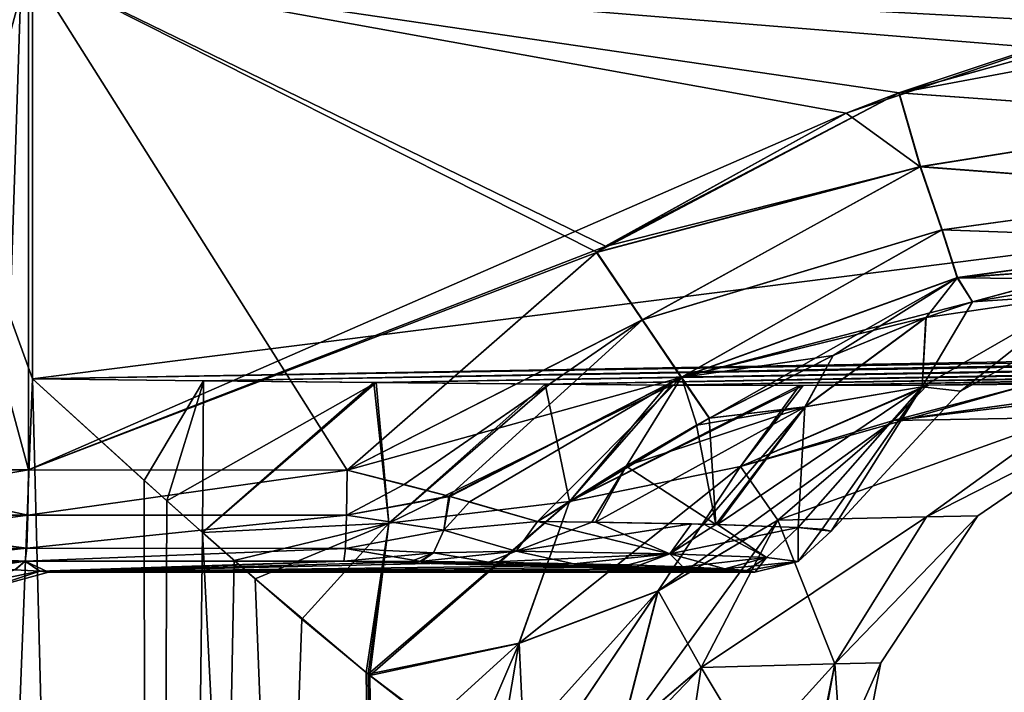
# Model space of a CAD drawing. Units: millimetres. Extents: x -176 to -20, y 534 to 655.
# Drawn here: x -149 to -128, y 631 to 646 of the extents above; entities that cross this region are included whole.
import ezdxf

# ---------------------------------------------------------------- set-up
doc = ezdxf.new("R2010")
doc.units = ezdxf.units.MM
doc.header["$LTSCALE"] = 26.699852
for name, color, linetype in [('1', 7, 'CONTINUOUS'), ('109', 7, 'CONTINUOUS'), ('110', 7, 'CONTINUOUS'), ('111', 7, 'CONTINUOUS'), ('112', 7, 'CONTINUOUS'), ('113', 7, 'CONTINUOUS'), ('114', 7, 'CONTINUOUS'), ('115', 7, 'CONTINUOUS'), ('116', 7, 'CONTINUOUS'), ('117', 7, 'CONTINUOUS'), ('118', 7, 'CONTINUOUS'), ('119', 7, 'CONTINUOUS'), ('120', 7, 'CONTINUOUS'), ('14', 7, 'CONTINUOUS'), ('15', 7, 'CONTINUOUS'), ('16', 7, 'CONTINUOUS'), ('17', 7, 'CONTINUOUS'), ('2', 7, 'CONTINUOUS'), ('241', 7, 'CONTINUOUS'), ('242', 7, 'CONTINUOUS'), ('3', 7, 'CONTINUOUS'), ('30', 7, 'CONTINUOUS'), ('32', 7, 'CONTINUOUS'), ('54', 7, 'CONTINUOUS'), ('55', 7, 'CONTINUOUS'), ('56', 7, 'CONTINUOUS'), ('58', 7, 'CONTINUOUS'), ('59', 7, 'CONTINUOUS'), ('61', 7, 'CONTINUOUS'), ('62', 7, 'CONTINUOUS'), ('63', 7, 'CONTINUOUS'), ('64', 7, 'CONTINUOUS'), ('65', 7, 'CONTINUOUS')]:
    doc.layers.add(name, color=color, linetype=linetype)

msp = doc.modelspace()

# ---------------------------------------------------------------- linework, layer by layer
at = {"layer": '1', "linetype": 'Continuous'}
for points in [[(-115.534, 647.574, -181.814), (-149.292, 647.417, -182.993), (-122.913, 645.986, -182.072), (-115.534, 647.574, -181.814)], [(-149.292, 636.355, -182.993), (-142.307, 636.35, -182.749), (-149.292, 647.417, -182.993), (-149.292, 636.355, -182.993)], [(-149.292, 647.417, -182.993), (-142.307, 636.35, -182.749), (-136.833, 641.123, -182.558), (-149.292, 647.417, -182.993)], [(-122.913, 645.986, -182.072), (-149.292, 647.417, -182.993), (-126.765, 645.574, -182.207), (-122.913, 645.986, -182.072)], [(-126.765, 645.574, -182.207), (-149.292, 647.417, -182.993), (-130.206, 644.622, -182.327), (-126.765, 645.574, -182.207)], [(-130.206, 644.622, -182.327), (-149.292, 647.417, -182.993), (-131.367, 644.172, -182.367), (-130.206, 644.622, -182.327)], [(-131.367, 644.172, -182.367), (-149.292, 647.417, -182.993), (-136.638, 641.259, -182.551), (-131.367, 644.172, -182.367)], [(-136.638, 641.259, -182.551), (-149.292, 647.417, -182.993), (-136.833, 641.123, -182.558), (-136.638, 641.259, -182.551)]]:
    msp.add_3dface(points, dxfattribs=at)
at = {"layer": '109', "linetype": 'Continuous'}
for points in [[(-149.361, 634.355, -152.977), (-151.604, 634.206, -161.49), (-151.983, 634.352, -153.132), (-149.361, 634.355, -152.977)], [(-150.455, 634.187, -162.595), (-151.604, 634.206, -161.49), (-149.361, 634.355, -152.977), (-150.455, 634.187, -162.595)], [(-149.586, 634.164, -163.932), (-150.455, 634.187, -162.595), (-149.361, 634.355, -152.977), (-149.586, 634.164, -163.932)], [(-149.041, 634.137, -165.43), (-149.586, 634.164, -163.932), (-149.361, 634.355, -152.977), (-149.041, 634.137, -165.43)], [(-142.377, 634.351, -153.221), (-149.041, 634.137, -165.43), (-149.361, 634.355, -152.977), (-142.377, 634.351, -153.221)], [(-148.85, 634.11, -167.003), (-149.041, 634.137, -165.43), (-142.377, 634.351, -153.221), (-148.85, 634.11, -167.003)], [(-140.683, 634.345, -153.538), (-148.85, 634.11, -167.003), (-142.377, 634.351, -153.221), (-140.683, 634.345, -153.538)], [(-139.208, 634.331, -154.369), (-148.85, 634.11, -167.003), (-140.683, 634.345, -153.538), (-139.208, 634.331, -154.369)], [(-136.146, 634.27, -157.852), (-148.85, 634.11, -167.003), (-139.208, 634.331, -154.369), (-136.146, 634.27, -157.852)], [(-134.95, 634.232, -159.989), (-148.85, 634.11, -167.003), (-136.146, 634.27, -157.852), (-134.95, 634.232, -159.989)], [(-134.024, 634.189, -162.458), (-148.85, 634.11, -167.003), (-134.95, 634.232, -159.989), (-134.024, 634.189, -162.458)], [(-133.543, 634.15, -164.684), (-148.85, 634.11, -167.003), (-134.024, 634.189, -162.458), (-133.543, 634.15, -164.684)], [(-133.368, 634.11, -167.003), (-148.85, 634.11, -167.003), (-133.543, 634.15, -164.684), (-133.368, 634.11, -167.003)]]:
    msp.add_3dface(points, dxfattribs=at)
at = {"layer": '110', "linetype": 'Continuous'}
for points in [[(-149.361, 634.355, -181.029), (-152.05, 634.352, -180.865), (-149.582, 634.163, -170.067), (-149.361, 634.355, -181.029)], [(-149.04, 634.137, -168.57), (-149.361, 634.355, -181.029), (-149.582, 634.163, -170.067), (-149.04, 634.137, -168.57)], [(-149.361, 634.355, -181.029), (-148.85, 634.11, -167.003), (-142.377, 634.351, -180.785), (-149.361, 634.355, -181.029)], [(-148.85, 634.11, -167.003), (-149.361, 634.355, -181.029), (-149.04, 634.137, -168.57), (-148.85, 634.11, -167.003)], [(-148.85, 634.11, -167.003), (-133.368, 634.11, -167.003), (-142.377, 634.351, -180.785), (-148.85, 634.11, -167.003)], [(-142.377, 634.351, -180.785), (-133.368, 634.11, -167.003), (-140.915, 634.346, -180.545), (-142.377, 634.351, -180.785)], [(-140.915, 634.346, -180.545), (-133.368, 634.11, -167.003), (-140.71, 634.345, -180.479), (-140.915, 634.346, -180.545)], [(-140.71, 634.345, -180.479), (-133.368, 634.11, -167.003), (-139.208, 634.331, -179.637), (-140.71, 634.345, -180.479)], [(-139.208, 634.331, -179.637), (-133.368, 634.11, -167.003), (-137.335, 634.297, -177.744), (-139.208, 634.331, -179.637)], [(-137.335, 634.297, -177.744), (-133.368, 634.11, -167.003), (-135.9, 634.263, -175.77), (-137.335, 634.297, -177.744)], [(-135.9, 634.263, -175.77), (-133.368, 634.11, -167.003), (-134.024, 634.189, -171.547), (-135.9, 634.263, -175.77)], [(-134.024, 634.189, -171.547), (-133.368, 634.11, -167.003), (-133.521, 634.148, -169.162), (-134.024, 634.189, -171.547)]]:
    msp.add_3dface(points, dxfattribs=at)
at = {"layer": '111', "linetype": 'Continuous'}
for points in [[(-152.286, 636.352, -151.19), (-149.292, 636.355, -151.013), (-155.075, 635.36, -152.153), (-152.286, 636.352, -151.19)], [(-155.075, 635.36, -152.153), (-149.292, 636.355, -151.013), (-149.301, 635.365, -151.275), (-155.075, 635.36, -152.153)], [(-155.075, 635.36, -152.153), (-149.301, 635.365, -151.275), (-154.832, 634.622, -152.83), (-155.075, 635.36, -152.153)], [(-149.327, 634.637, -151.988), (-154.832, 634.622, -152.83), (-149.301, 635.365, -151.275), (-149.327, 634.637, -151.988)], [(-151.983, 634.352, -153.132), (-154.832, 634.622, -152.83), (-149.327, 634.637, -151.988), (-151.983, 634.352, -153.132)], [(-149.361, 634.355, -152.977), (-151.983, 634.352, -153.132), (-149.327, 634.637, -151.988), (-149.361, 634.355, -152.977)]]:
    msp.add_3dface(points, dxfattribs=at)
at = {"layer": '112', "linetype": 'Continuous'}
for points in [[(-149.292, 636.355, -151.013), (-142.307, 636.35, -151.257), (-149.301, 635.365, -151.275), (-149.292, 636.355, -151.013)], [(-149.301, 635.365, -151.275), (-142.307, 636.35, -151.257), (-142.317, 635.36, -151.519), (-149.301, 635.365, -151.275)], [(-149.327, 634.637, -151.988), (-149.301, 635.365, -151.275), (-142.317, 635.36, -151.519), (-149.327, 634.637, -151.988)], [(-142.342, 634.63, -152.236), (-149.327, 634.637, -151.988), (-142.317, 635.36, -151.519), (-142.342, 634.63, -152.236)], [(-149.361, 634.355, -152.977), (-149.327, 634.637, -151.988), (-142.342, 634.63, -152.236), (-149.361, 634.355, -152.977)], [(-142.377, 634.351, -153.221), (-149.361, 634.355, -152.977), (-142.342, 634.63, -152.236), (-142.377, 634.351, -153.221)]]:
    msp.add_3dface(points, dxfattribs=at)
at = {"layer": '113', "linetype": 'Continuous'}
for points in [[(-142.307, 636.35, -151.257), (-140.05, 635.768, -151.765), (-142.317, 635.36, -151.519), (-142.307, 636.35, -151.257)], [(-142.317, 635.36, -151.519), (-140.05, 635.768, -151.765), (-140.188, 635.036, -152.143), (-142.317, 635.36, -151.519)], [(-140.05, 635.768, -151.765), (-138.129, 635.226, -153.133), (-140.188, 635.036, -152.143), (-140.05, 635.768, -151.765)], [(-142.342, 634.63, -152.236), (-142.317, 635.36, -151.519), (-140.188, 635.036, -152.143), (-142.342, 634.63, -152.236)], [(-140.188, 635.036, -152.143), (-138.129, 635.226, -153.133), (-138.597, 634.575, -153.665), (-140.188, 635.036, -152.143)], [(-140.412, 634.533, -152.771), (-142.342, 634.63, -152.236), (-140.188, 635.036, -152.143), (-140.412, 634.533, -152.771)], [(-140.412, 634.533, -152.771), (-140.188, 635.036, -152.143), (-138.597, 634.575, -153.665), (-140.412, 634.533, -152.771)], [(-140.683, 634.345, -153.538), (-142.377, 634.351, -153.221), (-142.342, 634.63, -152.236), (-140.683, 634.345, -153.538)], [(-140.683, 634.345, -153.538), (-142.342, 634.63, -152.236), (-140.412, 634.533, -152.771), (-140.683, 634.345, -153.538)], [(-139.208, 634.331, -154.369), (-140.683, 634.345, -153.538), (-140.412, 634.533, -152.771), (-139.208, 634.331, -154.369)], [(-139.208, 634.331, -154.369), (-140.412, 634.533, -152.771), (-138.597, 634.575, -153.665), (-139.208, 634.331, -154.369)]]:
    msp.add_3dface(points, dxfattribs=at)
at = {"layer": '114', "linetype": 'Continuous'}
for points in [[(-138.129, 635.226, -153.133), (-136.943, 635.211, -154.245), (-138.597, 634.575, -153.665), (-138.129, 635.226, -153.133)], [(-136.943, 635.211, -154.245), (-134.758, 635.172, -156.953), (-138.597, 634.575, -153.665), (-136.943, 635.211, -154.245)], [(-138.597, 634.575, -153.665), (-134.758, 635.172, -156.953), (-135.23, 634.513, -157.529), (-138.597, 634.575, -153.665)], [(-134.758, 635.172, -156.953), (-134.225, 635.159, -157.811), (-135.23, 634.513, -157.529), (-134.758, 635.172, -156.953)], [(-134.225, 635.159, -157.811), (-132.422, 635.092, -162.012), (-135.23, 634.513, -157.529), (-134.225, 635.159, -157.811)], [(-135.23, 634.513, -157.529), (-132.422, 635.092, -162.012), (-133.115, 634.432, -162.2), (-135.23, 634.513, -157.529)], [(-139.208, 634.331, -154.369), (-138.597, 634.575, -153.665), (-135.23, 634.513, -157.529), (-139.208, 634.331, -154.369)], [(-136.146, 634.27, -157.852), (-139.208, 634.331, -154.369), (-135.23, 634.513, -157.529), (-136.146, 634.27, -157.852)], [(-134.95, 634.232, -159.989), (-136.146, 634.27, -157.852), (-135.23, 634.513, -157.529), (-134.95, 634.232, -159.989)], [(-134.95, 634.232, -159.989), (-135.23, 634.513, -157.529), (-133.115, 634.432, -162.2), (-134.95, 634.232, -159.989)], [(-134.024, 634.189, -162.458), (-134.95, 634.232, -159.989), (-133.115, 634.432, -162.2), (-134.024, 634.189, -162.458)]]:
    msp.add_3dface(points, dxfattribs=at)
at = {"layer": '115', "linetype": 'Continuous'}
for points in [[(-133.115, 634.432, -162.2), (-132.422, 635.092, -162.012), (-132.42, 634.349, -167.003), (-133.115, 634.432, -162.2)], [(-132.422, 635.092, -162.012), (-131.893, 635.052, -164.457), (-132.42, 634.349, -167.003), (-132.422, 635.092, -162.012)], [(-131.893, 635.052, -164.457), (-131.699, 635.008, -167.003), (-132.42, 634.349, -167.003), (-131.893, 635.052, -164.457)], [(-133.543, 634.15, -164.684), (-134.024, 634.189, -162.458), (-133.115, 634.432, -162.2), (-133.543, 634.15, -164.684)], [(-133.368, 634.11, -167.003), (-133.543, 634.15, -164.684), (-133.115, 634.432, -162.2), (-133.368, 634.11, -167.003)], [(-133.368, 634.11, -167.003), (-133.115, 634.432, -162.2), (-132.42, 634.349, -167.003), (-133.368, 634.11, -167.003)]]:
    msp.add_3dface(points, dxfattribs=at)
at = {"layer": '116', "linetype": 'Continuous'}
for points in [[(-132.42, 634.349, -167.003), (-132.421, 635.092, -171.992), (-133.114, 634.432, -171.804), (-132.42, 634.349, -167.003)], [(-131.699, 635.008, -167.003), (-132.421, 635.092, -171.992), (-132.42, 634.349, -167.003), (-131.699, 635.008, -167.003)], [(-134.024, 634.189, -171.547), (-132.42, 634.349, -167.003), (-133.114, 634.432, -171.804), (-134.024, 634.189, -171.547)], [(-134.024, 634.189, -171.547), (-133.521, 634.148, -169.162), (-132.42, 634.349, -167.003), (-134.024, 634.189, -171.547)], [(-133.521, 634.148, -169.162), (-133.368, 634.11, -167.003), (-132.42, 634.349, -167.003), (-133.521, 634.148, -169.162)]]:
    msp.add_3dface(points, dxfattribs=at)
at = {"layer": '117', "linetype": 'Continuous'}
for points in [[(-135.229, 634.513, -176.475), (-138.129, 635.226, -180.873), (-138.597, 634.575, -180.341), (-135.229, 634.513, -176.475)], [(-136.858, 635.21, -179.674), (-138.129, 635.226, -180.873), (-135.229, 634.513, -176.475), (-136.858, 635.21, -179.674)], [(-134.488, 635.166, -176.631), (-136.858, 635.21, -179.674), (-135.229, 634.513, -176.475), (-134.488, 635.166, -176.631)], [(-133.114, 634.432, -171.804), (-134.488, 635.166, -176.631), (-135.229, 634.513, -176.475), (-133.114, 634.432, -171.804)], [(-134.187, 635.158, -176.131), (-134.488, 635.166, -176.631), (-133.114, 634.432, -171.804), (-134.187, 635.158, -176.131)], [(-132.421, 635.092, -171.992), (-134.187, 635.158, -176.131), (-133.114, 634.432, -171.804), (-132.421, 635.092, -171.992)], [(-139.208, 634.331, -179.637), (-137.335, 634.297, -177.744), (-138.597, 634.575, -180.341), (-139.208, 634.331, -179.637)], [(-137.335, 634.297, -177.744), (-135.229, 634.513, -176.475), (-138.597, 634.575, -180.341), (-137.335, 634.297, -177.744)], [(-137.335, 634.297, -177.744), (-135.9, 634.263, -175.77), (-135.229, 634.513, -176.475), (-137.335, 634.297, -177.744)], [(-135.9, 634.263, -175.77), (-134.024, 634.189, -171.547), (-135.229, 634.513, -176.475), (-135.9, 634.263, -175.77)], [(-134.024, 634.189, -171.547), (-133.114, 634.432, -171.804), (-135.229, 634.513, -176.475), (-134.024, 634.189, -171.547)]]:
    msp.add_3dface(points, dxfattribs=at)
at = {"layer": '118', "linetype": 'Continuous'}
for points in [[(-141.056, 636.033, -182.578), (-142.307, 636.35, -182.749), (-142.317, 635.36, -182.487), (-141.056, 636.033, -182.578)], [(-140.079, 635.775, -182.254), (-141.056, 636.033, -182.578), (-142.317, 635.36, -182.487), (-140.079, 635.775, -182.254)], [(-140.188, 635.036, -181.863), (-140.079, 635.775, -182.254), (-142.317, 635.36, -182.487), (-140.188, 635.036, -181.863)], [(-139.62, 635.651, -182.033), (-140.079, 635.775, -182.254), (-140.188, 635.036, -181.863), (-139.62, 635.651, -182.033)], [(-138.129, 635.226, -180.873), (-139.62, 635.651, -182.033), (-140.188, 635.036, -181.863), (-138.129, 635.226, -180.873)], [(-142.342, 634.63, -181.77), (-140.188, 635.036, -181.863), (-142.317, 635.36, -182.487), (-142.342, 634.63, -181.77)], [(-138.597, 634.575, -180.341), (-138.129, 635.226, -180.873), (-140.188, 635.036, -181.863), (-138.597, 634.575, -180.341)], [(-140.412, 634.533, -181.236), (-140.188, 635.036, -181.863), (-142.342, 634.63, -181.77), (-140.412, 634.533, -181.236)], [(-140.412, 634.533, -181.236), (-138.597, 634.575, -180.341), (-140.188, 635.036, -181.863), (-140.412, 634.533, -181.236)], [(-142.377, 634.351, -180.785), (-140.412, 634.533, -181.236), (-142.342, 634.63, -181.77), (-142.377, 634.351, -180.785)], [(-142.377, 634.351, -180.785), (-140.915, 634.346, -180.545), (-140.412, 634.533, -181.236), (-142.377, 634.351, -180.785)], [(-140.915, 634.346, -180.545), (-140.71, 634.345, -180.479), (-140.412, 634.533, -181.236), (-140.915, 634.346, -180.545)], [(-140.71, 634.345, -180.479), (-139.208, 634.331, -179.637), (-138.597, 634.575, -180.341), (-140.71, 634.345, -180.479)], [(-140.71, 634.345, -180.479), (-138.597, 634.575, -180.341), (-140.412, 634.533, -181.236), (-140.71, 634.345, -180.479)]]:
    msp.add_3dface(points, dxfattribs=at)
at = {"layer": '119', "linetype": 'Continuous'}
for points in [[(-142.307, 636.35, -182.749), (-149.292, 636.355, -182.993), (-149.301, 635.365, -182.731), (-142.307, 636.35, -182.749)], [(-142.317, 635.36, -182.487), (-142.307, 636.35, -182.749), (-149.301, 635.365, -182.731), (-142.317, 635.36, -182.487)], [(-149.327, 634.637, -182.018), (-142.317, 635.36, -182.487), (-149.301, 635.365, -182.731), (-149.327, 634.637, -182.018)], [(-142.342, 634.63, -181.77), (-142.317, 635.36, -182.487), (-149.327, 634.637, -182.018), (-142.342, 634.63, -181.77)], [(-149.361, 634.355, -181.029), (-142.342, 634.63, -181.77), (-149.327, 634.637, -182.018), (-149.361, 634.355, -181.029)], [(-149.361, 634.355, -181.029), (-142.377, 634.351, -180.785), (-142.342, 634.63, -181.77), (-149.361, 634.355, -181.029)]]:
    msp.add_3dface(points, dxfattribs=at)
at = {"layer": '120', "linetype": 'Continuous'}
for points in [[(-149.301, 635.365, -182.731), (-153.823, 636.347, -182.502), (-155.076, 635.36, -181.853), (-149.301, 635.365, -182.731)], [(-149.292, 636.355, -182.993), (-153.823, 636.347, -182.502), (-149.301, 635.365, -182.731), (-149.292, 636.355, -182.993)], [(-149.327, 634.637, -182.018), (-149.301, 635.365, -182.731), (-155.076, 635.36, -181.853), (-149.327, 634.637, -182.018)], [(-154.832, 634.622, -181.176), (-149.327, 634.637, -182.018), (-155.076, 635.36, -181.853), (-154.832, 634.622, -181.176)], [(-149.361, 634.355, -181.029), (-149.327, 634.637, -182.018), (-154.832, 634.622, -181.176), (-149.361, 634.355, -181.029)], [(-152.05, 634.352, -180.865), (-149.361, 634.355, -181.029), (-154.832, 634.622, -181.176), (-152.05, 634.352, -180.865)]]:
    msp.add_3dface(points, dxfattribs=at)
at = {"layer": '14', "linetype": 'Continuous'}
for points in [[(-126.746, 640.538, -177.853), (-128.595, 640.041, -178.251), (-126.183, 640.2, -173.746), (-126.746, 640.538, -177.853)], [(-126.183, 640.2, -173.746), (-129.61, 639.698, -178.489), (-129.7, 638.174, -172.747), (-126.183, 640.2, -173.746)], [(-128.595, 640.041, -178.251), (-129.61, 639.698, -178.489), (-126.183, 640.2, -173.746), (-128.595, 640.041, -178.251)], [(-129.61, 639.698, -178.489), (-132.268, 637.735, -177.252), (-129.7, 638.174, -172.747), (-129.61, 639.698, -178.489)], [(-132.268, 637.735, -177.252), (-129.61, 639.698, -178.489), (-131.652, 638.862, -179.002), (-132.268, 637.735, -177.252)], [(-134.365, 637.488, -179.756), (-132.268, 637.735, -177.252), (-131.652, 638.862, -179.002), (-134.365, 637.488, -179.756)], [(-134.187, 635.158, -176.131), (-132.421, 635.092, -171.992), (-129.7, 638.174, -172.747), (-134.187, 635.158, -176.131)], [(-132.268, 637.735, -177.252), (-134.187, 635.158, -176.131), (-129.7, 638.174, -172.747), (-132.268, 637.735, -177.252)], [(-134.488, 635.166, -176.631), (-132.268, 637.735, -177.252), (-136.858, 635.21, -179.674), (-134.488, 635.166, -176.631)], [(-136.858, 635.21, -179.674), (-132.268, 637.735, -177.252), (-136.178, 636.442, -180.296), (-136.858, 635.21, -179.674)], [(-136.178, 636.442, -180.296), (-132.268, 637.735, -177.252), (-134.639, 637.335, -179.835), (-136.178, 636.442, -180.296)], [(-134.639, 637.335, -179.835), (-132.268, 637.735, -177.252), (-134.365, 637.488, -179.756), (-134.639, 637.335, -179.835)], [(-134.187, 635.158, -176.131), (-132.268, 637.735, -177.252), (-134.488, 635.166, -176.631), (-134.187, 635.158, -176.131)], [(-136.858, 635.21, -179.674), (-136.178, 636.442, -180.296), (-138.129, 635.226, -180.873), (-136.858, 635.21, -179.674)]]:
    msp.add_3dface(points, dxfattribs=at)
at = {"layer": '15', "linetype": 'Continuous'}
for points in [[(-126.183, 640.2, -173.746), (-129.7, 638.174, -172.747), (-128.863, 638.082, -167.003), (-126.183, 640.2, -173.746)], [(-125.194, 640.098, -167.003), (-126.183, 640.2, -173.746), (-128.863, 638.082, -167.003), (-125.194, 640.098, -167.003)], [(-129.7, 638.174, -172.747), (-132.421, 635.092, -171.992), (-131.699, 635.008, -167.003), (-129.7, 638.174, -172.747)], [(-129.7, 638.174, -172.747), (-131.699, 635.008, -167.003), (-128.863, 638.082, -167.003), (-129.7, 638.174, -172.747)]]:
    msp.add_3dface(points, dxfattribs=at)
at = {"layer": '16', "linetype": 'Continuous'}
for points in [[(-126.184, 640.2, -160.257), (-128.863, 638.082, -167.003), (-129.7, 638.174, -161.257), (-126.184, 640.2, -160.257)], [(-125.194, 640.098, -167.003), (-128.863, 638.082, -167.003), (-126.184, 640.2, -160.257), (-125.194, 640.098, -167.003)], [(-131.893, 635.052, -164.457), (-132.422, 635.092, -162.012), (-129.7, 638.174, -161.257), (-131.893, 635.052, -164.457)], [(-131.699, 635.008, -167.003), (-131.893, 635.052, -164.457), (-129.7, 638.174, -161.257), (-131.699, 635.008, -167.003)], [(-128.863, 638.082, -167.003), (-131.699, 635.008, -167.003), (-129.7, 638.174, -161.257), (-128.863, 638.082, -167.003)]]:
    msp.add_3dface(points, dxfattribs=at)
at = {"layer": '17', "linetype": 'Continuous'}
for points in [[(-126.741, 640.539, -156.154), (-126.184, 640.2, -160.257), (-128.599, 640.04, -155.755), (-126.741, 640.539, -156.154)], [(-126.184, 640.2, -160.257), (-129.7, 638.174, -161.257), (-128.599, 640.04, -155.755), (-126.184, 640.2, -160.257)], [(-129.7, 638.174, -161.257), (-129.619, 639.694, -155.515), (-128.599, 640.04, -155.755), (-129.7, 638.174, -161.257)], [(-129.7, 638.174, -161.257), (-132.273, 637.733, -156.75), (-129.619, 639.694, -155.515), (-129.7, 638.174, -161.257)], [(-129.619, 639.694, -155.515), (-132.273, 637.733, -156.75), (-131.649, 638.863, -155.004), (-129.619, 639.694, -155.515)], [(-131.649, 638.863, -155.004), (-132.273, 637.733, -156.75), (-134.371, 637.485, -154.248), (-131.649, 638.863, -155.004)], [(-129.7, 638.174, -161.257), (-132.422, 635.092, -162.012), (-132.273, 637.733, -156.75), (-129.7, 638.174, -161.257)], [(-132.273, 637.733, -156.75), (-134.225, 635.159, -157.811), (-134.371, 637.485, -154.248), (-132.273, 637.733, -156.75)], [(-132.422, 635.092, -162.012), (-134.225, 635.159, -157.811), (-132.273, 637.733, -156.75), (-132.422, 635.092, -162.012)], [(-134.225, 635.159, -157.811), (-136.187, 636.436, -153.708), (-134.645, 637.332, -154.169), (-134.225, 635.159, -157.811)], [(-134.371, 637.485, -154.248), (-134.225, 635.159, -157.811), (-134.645, 637.332, -154.169), (-134.371, 637.485, -154.248)], [(-136.943, 635.211, -154.245), (-138.129, 635.226, -153.133), (-136.187, 636.436, -153.708), (-136.943, 635.211, -154.245)], [(-136.943, 635.211, -154.245), (-136.187, 636.436, -153.708), (-134.225, 635.159, -157.811), (-136.943, 635.211, -154.245)], [(-134.758, 635.172, -156.953), (-136.943, 635.211, -154.245), (-134.225, 635.159, -157.811), (-134.758, 635.172, -156.953)]]:
    msp.add_3dface(points, dxfattribs=at)
at = {"layer": '2', "linetype": 'Continuous'}
for points in [[(-149.292, 636.355, -182.993), (-152.27, 647.419, -182.819), (-153.823, 636.347, -182.502), (-149.292, 636.355, -182.993)], [(-149.292, 647.417, -151.013), (-152.286, 636.352, -151.19), (-152.27, 647.419, -151.187), (-149.292, 647.417, -151.013)], [(-149.292, 636.355, -151.013), (-152.286, 636.352, -151.19), (-149.292, 647.417, -151.013), (-149.292, 636.355, -151.013)], [(-149.292, 636.355, -182.993), (-149.292, 647.417, -182.993), (-152.27, 647.419, -182.819), (-149.292, 636.355, -182.993)]]:
    msp.add_3dface(points, dxfattribs=at)
at = {"layer": '241', "linetype": 'Continuous'}
for points in [[(-149.586, 634.164, -163.932), (-149.041, 634.137, -165.43), (-150.893, 633.76, -164.625), (-149.586, 634.164, -163.932)], [(-149.041, 634.137, -165.43), (-150.352, 633.707, -167.003), (-150.893, 633.76, -164.625), (-149.041, 634.137, -165.43)], [(-149.041, 634.137, -165.43), (-148.85, 634.11, -167.003), (-150.352, 633.707, -167.003), (-149.041, 634.137, -165.43)]]:
    msp.add_3dface(points, dxfattribs=at)
at = {"layer": '242', "linetype": 'Continuous'}
for points in [[(-149.04, 634.137, -168.57), (-149.582, 634.163, -170.067), (-150.893, 633.76, -169.382), (-149.04, 634.137, -168.57)], [(-150.352, 633.707, -167.003), (-149.04, 634.137, -168.57), (-150.893, 633.76, -169.382), (-150.352, 633.707, -167.003)], [(-148.85, 634.11, -167.003), (-149.04, 634.137, -168.57), (-150.352, 633.707, -167.003), (-148.85, 634.11, -167.003)]]:
    msp.add_3dface(points, dxfattribs=at)
at = {"layer": '3', "linetype": 'Continuous'}
for points in [[(-131.365, 644.173, -151.639), (-149.292, 647.417, -151.013), (-121.47, 647.527, -151.984), (-131.365, 644.173, -151.639)], [(-130.213, 644.619, -151.679), (-131.365, 644.173, -151.639), (-121.47, 647.527, -151.984), (-130.213, 644.619, -151.679)], [(-126.762, 645.575, -151.8), (-130.213, 644.619, -151.679), (-121.47, 647.527, -151.984), (-126.762, 645.575, -151.8)], [(-149.292, 636.355, -151.013), (-149.292, 647.417, -151.013), (-131.365, 644.173, -151.639), (-149.292, 636.355, -151.013)], [(-136.65, 641.25, -151.454), (-149.292, 636.355, -151.013), (-131.365, 644.173, -151.639), (-136.65, 641.25, -151.454)], [(-136.839, 641.117, -151.448), (-149.292, 636.355, -151.013), (-136.65, 641.25, -151.454), (-136.839, 641.117, -151.448)], [(-142.307, 636.35, -151.257), (-149.292, 636.355, -151.013), (-136.839, 641.117, -151.448), (-142.307, 636.35, -151.257)]]:
    msp.add_3dface(points, dxfattribs=at)
at = {"layer": '30', "linetype": 'Continuous'}
for points in [[(-122.913, 645.986, -182.072), (-126.765, 645.574, -182.207), (-130.206, 644.622, -182.327), (-122.913, 645.986, -182.072)], [(-122.913, 645.986, -182.072), (-130.206, 644.622, -182.327), (-122.895, 644.093, -181.699), (-122.913, 645.986, -182.072)], [(-130.206, 644.622, -182.327), (-136.638, 641.259, -182.551), (-136.833, 641.123, -182.558), (-130.206, 644.622, -182.327)], [(-130.206, 644.622, -182.327), (-136.833, 641.123, -182.558), (-129.741, 643.002, -182.018), (-130.206, 644.622, -182.327)], [(-130.206, 644.622, -182.327), (-131.367, 644.172, -182.367), (-136.638, 641.259, -182.551), (-130.206, 644.622, -182.327)], [(-130.206, 644.622, -182.327), (-129.741, 643.002, -182.018), (-122.895, 644.093, -181.699), (-130.206, 644.622, -182.327)], [(-122.895, 644.093, -181.699), (-129.741, 643.002, -182.018), (-122.904, 642.483, -180.638), (-122.895, 644.093, -181.699)], [(-136.833, 641.123, -182.558), (-135.834, 639.644, -182.192), (-129.741, 643.002, -182.018), (-136.833, 641.123, -182.558)], [(-129.741, 643.002, -182.018), (-135.834, 639.644, -182.192), (-129.266, 641.615, -181.167), (-129.741, 643.002, -182.018)], [(-129.741, 643.002, -182.018), (-129.266, 641.615, -181.167), (-122.904, 642.483, -180.638), (-129.741, 643.002, -182.018)], [(-122.904, 642.483, -180.638), (-129.266, 641.615, -181.167), (-122.942, 641.393, -179.047), (-122.904, 642.483, -180.638)], [(-135.834, 639.644, -182.192), (-134.974, 638.383, -181.217), (-129.266, 641.615, -181.167), (-135.834, 639.644, -182.192)], [(-129.266, 641.615, -181.167), (-134.974, 638.383, -181.217), (-128.93, 640.569, -179.876), (-129.266, 641.615, -181.167)], [(-129.266, 641.615, -181.167), (-128.93, 640.569, -179.876), (-122.942, 641.393, -179.047), (-129.266, 641.615, -181.167)], [(-128.93, 640.569, -179.876), (-123, 640.987, -177.162), (-122.942, 641.393, -179.047), (-128.93, 640.569, -179.876)], [(-136.833, 641.123, -182.558), (-142.307, 636.35, -182.749), (-135.834, 639.644, -182.192), (-136.833, 641.123, -182.558)], [(-128.595, 640.041, -178.251), (-123, 640.987, -177.162), (-128.93, 640.569, -179.876), (-128.595, 640.041, -178.251)], [(-123, 640.987, -177.162), (-128.595, 640.041, -178.251), (-126.746, 640.538, -177.853), (-123, 640.987, -177.162)], [(-134.974, 638.383, -181.217), (-134.365, 637.488, -179.756), (-128.93, 640.569, -179.876), (-134.974, 638.383, -181.217)], [(-134.365, 637.488, -179.756), (-131.652, 638.862, -179.002), (-128.93, 640.569, -179.876), (-134.365, 637.488, -179.756)], [(-131.652, 638.862, -179.002), (-129.61, 639.698, -178.489), (-128.93, 640.569, -179.876), (-131.652, 638.862, -179.002)], [(-129.61, 639.698, -178.489), (-128.595, 640.041, -178.251), (-128.93, 640.569, -179.876), (-129.61, 639.698, -178.489)], [(-142.307, 636.35, -182.749), (-141.056, 636.033, -182.578), (-135.834, 639.644, -182.192), (-142.307, 636.35, -182.749)], [(-141.056, 636.033, -182.578), (-140.079, 635.775, -182.254), (-135.834, 639.644, -182.192), (-141.056, 636.033, -182.578)], [(-135.834, 639.644, -182.192), (-140.079, 635.775, -182.254), (-134.974, 638.383, -181.217), (-135.834, 639.644, -182.192)], [(-140.079, 635.775, -182.254), (-139.62, 635.651, -182.033), (-134.974, 638.383, -181.217), (-140.079, 635.775, -182.254)], [(-139.62, 635.651, -182.033), (-138.129, 635.226, -180.873), (-134.974, 638.383, -181.217), (-139.62, 635.651, -182.033)], [(-138.129, 635.226, -180.873), (-136.178, 636.442, -180.296), (-134.974, 638.383, -181.217), (-138.129, 635.226, -180.873)], [(-136.178, 636.442, -180.296), (-134.639, 637.335, -179.835), (-134.974, 638.383, -181.217), (-136.178, 636.442, -180.296)], [(-134.639, 637.335, -179.835), (-134.365, 637.488, -179.756), (-134.974, 638.383, -181.217), (-134.639, 637.335, -179.835)]]:
    msp.add_3dface(points, dxfattribs=at)
at = {"layer": '32', "linetype": 'Continuous'}
for points in [[(-130.213, 644.619, -151.679), (-126.762, 645.575, -151.8), (-122.895, 644.093, -152.307), (-130.213, 644.619, -151.679)], [(-131.365, 644.173, -151.639), (-130.213, 644.619, -151.679), (-129.747, 643, -151.988), (-131.365, 644.173, -151.639)], [(-130.213, 644.619, -151.679), (-122.895, 644.093, -152.307), (-129.747, 643, -151.988), (-130.213, 644.619, -151.679)], [(-136.65, 641.25, -151.454), (-131.365, 644.173, -151.639), (-129.747, 643, -151.988), (-136.65, 641.25, -151.454)], [(-122.895, 644.093, -152.307), (-122.904, 642.483, -153.368), (-129.747, 643, -151.988), (-122.895, 644.093, -152.307)], [(-136.839, 641.117, -151.448), (-136.65, 641.25, -151.454), (-129.747, 643, -151.988), (-136.839, 641.117, -151.448)], [(-135.84, 639.641, -151.814), (-136.839, 641.117, -151.448), (-129.747, 643, -151.988), (-135.84, 639.641, -151.814)], [(-135.84, 639.641, -151.814), (-129.747, 643, -151.988), (-129.272, 641.613, -152.838), (-135.84, 639.641, -151.814)], [(-129.747, 643, -151.988), (-122.904, 642.483, -153.368), (-129.272, 641.613, -152.838), (-129.747, 643, -151.988)], [(-122.904, 642.483, -153.368), (-122.942, 641.393, -154.959), (-129.272, 641.613, -152.838), (-122.904, 642.483, -153.368)], [(-134.98, 638.379, -152.788), (-135.84, 639.641, -151.814), (-129.272, 641.613, -152.838), (-134.98, 638.379, -152.788)], [(-134.98, 638.379, -152.788), (-129.272, 641.613, -152.838), (-128.936, 640.567, -154.129), (-134.98, 638.379, -152.788)], [(-129.272, 641.613, -152.838), (-122.942, 641.393, -154.959), (-128.936, 640.567, -154.129), (-129.272, 641.613, -152.838)], [(-122.942, 641.393, -154.959), (-123, 640.987, -156.844), (-128.936, 640.567, -154.129), (-122.942, 641.393, -154.959)], [(-142.307, 636.35, -151.257), (-136.839, 641.117, -151.448), (-135.84, 639.641, -151.814), (-142.307, 636.35, -151.257)], [(-123, 640.987, -156.844), (-126.741, 640.539, -156.154), (-128.936, 640.567, -154.129), (-123, 640.987, -156.844)], [(-128.599, 640.04, -155.755), (-134.98, 638.379, -152.788), (-128.936, 640.567, -154.129), (-128.599, 640.04, -155.755)], [(-126.741, 640.539, -156.154), (-128.599, 640.04, -155.755), (-128.936, 640.567, -154.129), (-126.741, 640.539, -156.154)], [(-128.599, 640.04, -155.755), (-129.619, 639.694, -155.515), (-134.98, 638.379, -152.788), (-128.599, 640.04, -155.755)], [(-129.619, 639.694, -155.515), (-131.649, 638.863, -155.004), (-134.98, 638.379, -152.788), (-129.619, 639.694, -155.515)], [(-134.98, 638.379, -152.788), (-142.307, 636.35, -151.257), (-135.84, 639.641, -151.814), (-134.98, 638.379, -152.788)], [(-131.649, 638.863, -155.004), (-134.371, 637.485, -154.248), (-134.98, 638.379, -152.788), (-131.649, 638.863, -155.004)], [(-140.05, 635.768, -151.765), (-142.307, 636.35, -151.257), (-134.98, 638.379, -152.788), (-140.05, 635.768, -151.765)], [(-138.129, 635.226, -153.133), (-140.05, 635.768, -151.765), (-134.98, 638.379, -152.788), (-138.129, 635.226, -153.133)], [(-134.371, 637.485, -154.248), (-138.129, 635.226, -153.133), (-134.98, 638.379, -152.788), (-134.371, 637.485, -154.248)], [(-136.187, 636.436, -153.708), (-138.129, 635.226, -153.133), (-134.371, 637.485, -154.248), (-136.187, 636.436, -153.708)], [(-136.187, 636.436, -153.708), (-134.371, 637.485, -154.248), (-134.645, 637.332, -154.169), (-136.187, 636.436, -153.708)]]:
    msp.add_3dface(points, dxfattribs=at)
at = {"layer": '54', "linetype": 'Continuous'}
for points in [[(-149.204, 654.61, -185.492), (-20.333, 654.61, -180.991), (-149.204, 638.352, -185.492), (-149.204, 654.61, -185.492)], [(-149.204, 638.352, -185.492), (-20.333, 654.61, -180.991), (-20.333, 640.601, -180.991), (-149.204, 638.352, -185.492)]]:
    msp.add_3dface(points, dxfattribs=at)
at = {"layer": '55', "linetype": 'Continuous'}
for points in [[(-155.073, 654.61, -184.75), (-149.204, 654.61, -185.492), (-153.062, 538.61, -185.222), (-155.073, 654.61, -184.75)], [(-149.204, 654.61, -185.492), (-149.204, 638.352, -185.492), (-153.062, 538.61, -185.222), (-149.204, 654.61, -185.492)], [(-153.062, 538.61, -185.222), (-149.204, 638.352, -185.492), (-146.638, 538.61, -185.222), (-153.062, 538.61, -185.222)], [(-149.204, 638.352, -185.492), (-146.254, 635.678, -185.15), (-146.638, 538.61, -185.222), (-149.204, 638.352, -185.492)], [(-146.254, 635.678, -185.15), (-145.473, 634.98, -184.978), (-146.638, 538.61, -185.222), (-146.254, 635.678, -185.15)], [(-145.473, 634.98, -184.978), (-144.784, 634.37, -184.796), (-146.638, 538.61, -185.222), (-145.473, 634.98, -184.978)], [(-144.784, 634.37, -184.796), (-143.295, 633.081, -184.303), (-146.638, 538.61, -185.222), (-144.784, 634.37, -184.796)], [(-143.295, 633.081, -184.303), (-141.807, 631.848, -183.663), (-146.638, 538.61, -185.222), (-143.295, 633.081, -184.303)], [(-146.638, 538.61, -185.222), (-141.807, 631.848, -183.663), (-140.6, 538.61, -183.025), (-146.638, 538.61, -185.222)], [(-141.807, 631.848, -183.663), (-140.462, 630.805, -182.944), (-140.6, 538.61, -183.025), (-141.807, 631.848, -183.663)]]:
    msp.add_3dface(points, dxfattribs=at)
at = {"layer": '56', "linetype": 'Continuous'}
for points in [[(-20.333, 654.61, -153.015), (-149.204, 654.61, -148.514), (-20.333, 640.601, -153.015), (-20.333, 654.61, -153.015)], [(-20.333, 640.601, -153.015), (-149.204, 654.61, -148.514), (-149.204, 638.352, -148.514), (-20.333, 640.601, -153.015)]]:
    msp.add_3dface(points, dxfattribs=at)
at = {"layer": '58', "linetype": 'Continuous'}
for points in [[(-149.204, 638.352, -148.514), (-149.204, 654.61, -148.514), (-155.073, 654.61, -149.256), (-149.204, 638.352, -148.514)], [(-153.062, 538.61, -148.784), (-149.204, 638.352, -148.514), (-155.073, 654.61, -149.256), (-153.062, 538.61, -148.784)], [(-146.638, 538.61, -148.784), (-149.204, 638.352, -148.514), (-153.062, 538.61, -148.784), (-146.638, 538.61, -148.784)], [(-149.204, 638.352, -148.514), (-146.638, 538.61, -148.784), (-146.751, 636.125, -148.765), (-149.204, 638.352, -148.514)], [(-146.751, 636.125, -148.765), (-146.638, 538.61, -148.784), (-145.478, 634.984, -149.027), (-146.751, 636.125, -148.765)], [(-146.638, 538.61, -148.784), (-140.6, 538.61, -150.982), (-145.478, 634.984, -149.027), (-146.638, 538.61, -148.784)], [(-145.478, 634.984, -149.027), (-140.6, 538.61, -150.982), (-144.321, 633.965, -149.349), (-145.478, 634.984, -149.027)], [(-144.321, 633.965, -149.349), (-140.6, 538.61, -150.982), (-141.887, 631.913, -150.305), (-144.321, 633.965, -149.349)], [(-141.887, 631.913, -150.305), (-140.6, 538.61, -150.982), (-141.843, 631.878, -150.325), (-141.887, 631.913, -150.305)], [(-141.843, 631.878, -150.325), (-140.6, 538.61, -150.982), (-139.567, 630.158, -151.624), (-141.843, 631.878, -150.325)]]:
    msp.add_3dface(points, dxfattribs=at)
at = {"layer": '59', "linetype": 'Continuous'}
for points in [[(-20.333, 640.601, -153.015), (-149.204, 638.352, -148.514), (-145.454, 638.308, -148.657), (-20.333, 640.601, -153.015)], [(-20.331, 640.411, -153.053), (-20.333, 640.601, -153.015), (-145.454, 638.308, -148.657), (-20.331, 640.411, -153.053)], [(-141.722, 638.267, -148.824), (-20.331, 640.411, -153.053), (-145.454, 638.308, -148.657), (-141.722, 638.267, -148.824)], [(-137.963, 638.232, -149.019), (-20.331, 640.411, -153.053), (-141.722, 638.267, -148.824), (-137.963, 638.232, -149.019)], [(-20.331, 640.249, -153.16), (-20.331, 640.411, -153.053), (-137.963, 638.232, -149.019), (-20.331, 640.249, -153.16)], [(-135.298, 638.213, -149.177), (-20.331, 640.249, -153.16), (-137.963, 638.232, -149.019), (-135.298, 638.213, -149.177)], [(-132.393, 638.203, -149.369), (-20.331, 640.249, -153.16), (-135.298, 638.213, -149.177), (-132.393, 638.203, -149.369)], [(-129.593, 638.209, -149.581), (-20.331, 640.249, -153.16), (-132.393, 638.203, -149.369), (-129.593, 638.209, -149.581)], [(-127.318, 638.234, -149.779), (-20.331, 640.249, -153.16), (-129.593, 638.209, -149.581), (-127.318, 638.234, -149.779)]]:
    msp.add_3dface(points, dxfattribs=at)
at = {"layer": '61', "linetype": 'Continuous'}
for points in [[(-149.204, 638.352, -185.492), (-20.333, 640.601, -180.991), (-20.331, 640.411, -180.954), (-149.204, 638.352, -185.492)], [(-149.204, 638.352, -185.492), (-20.331, 640.411, -180.954), (-145.443, 638.308, -185.348), (-149.204, 638.352, -185.492)], [(-145.443, 638.308, -185.348), (-20.331, 640.411, -180.954), (-141.671, 638.267, -185.179), (-145.443, 638.308, -185.348)], [(-20.331, 640.411, -180.954), (-20.331, 640.249, -180.846), (-141.671, 638.267, -185.179), (-20.331, 640.411, -180.954)], [(-141.671, 638.267, -185.179), (-20.331, 640.249, -180.846), (-137.871, 638.231, -184.981), (-141.671, 638.267, -185.179)], [(-137.871, 638.231, -184.981), (-20.331, 640.249, -180.846), (-135.196, 638.213, -184.823), (-137.871, 638.231, -184.981)], [(-20.331, 640.249, -180.846), (-20.341, 640.101, -180.492), (-135.196, 638.213, -184.823), (-20.331, 640.249, -180.846)], [(-135.196, 638.213, -184.823), (-20.341, 640.101, -180.492), (-132.306, 638.203, -184.631), (-135.196, 638.213, -184.823)], [(-132.306, 638.203, -184.631), (-20.341, 640.101, -180.492), (-129.558, 638.209, -184.422), (-132.306, 638.203, -184.631)], [(-20.341, 640.101, -180.492), (-127.318, 638.234, -184.227), (-129.558, 638.209, -184.422), (-20.341, 640.101, -180.492)]]:
    msp.add_3dface(points, dxfattribs=at)
at = {"layer": '62', "linetype": 'Continuous'}
for points in [[(-149.204, 638.352, -148.514), (-146.751, 636.125, -148.765), (-145.454, 638.308, -148.657), (-149.204, 638.352, -148.514)], [(-146.751, 636.125, -148.765), (-145.478, 634.984, -149.027), (-145.454, 638.308, -148.657), (-146.751, 636.125, -148.765)], [(-145.478, 634.984, -149.027), (-141.722, 638.267, -148.824), (-145.454, 638.308, -148.657), (-145.478, 634.984, -149.027)], [(-141.722, 638.267, -148.824), (-145.478, 634.984, -149.027), (-141.391, 635.185, -150.028), (-141.722, 638.267, -148.824)], [(-137.963, 638.232, -149.019), (-141.722, 638.267, -148.824), (-141.391, 635.185, -150.028), (-137.963, 638.232, -149.019)], [(-137.432, 635.665, -150.965), (-137.963, 638.232, -149.019), (-141.391, 635.185, -150.028), (-137.432, 635.665, -150.965)], [(-135.298, 638.213, -149.177), (-137.963, 638.232, -149.019), (-137.432, 635.665, -150.965), (-135.298, 638.213, -149.177)], [(-132.393, 638.203, -149.369), (-135.298, 638.213, -149.177), (-137.432, 635.665, -150.965), (-132.393, 638.203, -149.369)], [(-133.683, 636.432, -151.718), (-132.393, 638.203, -149.369), (-137.432, 635.665, -150.965), (-133.683, 636.432, -151.718)], [(-129.593, 638.209, -149.581), (-132.393, 638.203, -149.369), (-133.683, 636.432, -151.718), (-129.593, 638.209, -149.581)], [(-130.328, 637.434, -152.072), (-129.593, 638.209, -149.581), (-133.683, 636.432, -151.718), (-130.328, 637.434, -152.072)], [(-127.318, 638.234, -149.779), (-129.593, 638.209, -149.581), (-130.328, 637.434, -152.072), (-127.318, 638.234, -149.779)], [(-130.328, 637.434, -152.072), (-133.683, 636.432, -151.718), (-132.863, 635.254, -154.024), (-130.328, 637.434, -152.072)], [(-133.683, 636.432, -151.718), (-137.432, 635.665, -150.965), (-138.536, 632.554, -151.902), (-133.683, 636.432, -151.718)], [(-135.49, 633.7, -153.233), (-133.683, 636.432, -151.718), (-138.536, 632.554, -151.902), (-135.49, 633.7, -153.233)], [(-132.863, 635.254, -154.024), (-133.683, 636.432, -151.718), (-135.49, 633.7, -153.233), (-132.863, 635.254, -154.024)], [(-141.843, 631.878, -150.325), (-137.432, 635.665, -150.965), (-141.391, 635.185, -150.028), (-141.843, 631.878, -150.325)], [(-137.432, 635.665, -150.965), (-141.843, 631.878, -150.325), (-138.536, 632.554, -151.902), (-137.432, 635.665, -150.965)], [(-145.478, 634.984, -149.027), (-144.321, 633.965, -149.349), (-141.391, 635.185, -150.028), (-145.478, 634.984, -149.027)], [(-144.321, 633.965, -149.349), (-141.887, 631.913, -150.305), (-141.391, 635.185, -150.028), (-144.321, 633.965, -149.349)], [(-141.887, 631.913, -150.305), (-141.843, 631.878, -150.325), (-141.391, 635.185, -150.028), (-141.887, 631.913, -150.305)], [(-132.863, 635.254, -154.024), (-135.49, 633.7, -153.233), (-134.542, 632.023, -155.34), (-132.863, 635.254, -154.024)], [(-138.389, 629.401, -152.481), (-135.49, 633.7, -153.233), (-138.536, 632.554, -151.902), (-138.389, 629.401, -152.481)], [(-135.49, 633.7, -153.233), (-138.389, 629.401, -152.481), (-136.309, 630.516, -154.101), (-135.49, 633.7, -153.233)], [(-134.542, 632.023, -155.34), (-135.49, 633.7, -153.233), (-136.309, 630.516, -154.101), (-134.542, 632.023, -155.34)], [(-141.843, 631.878, -150.325), (-139.567, 630.158, -151.624), (-138.536, 632.554, -151.902), (-141.843, 631.878, -150.325)], [(-139.567, 630.158, -151.624), (-138.389, 629.401, -152.481), (-138.536, 632.554, -151.902), (-139.567, 630.158, -151.624)], [(-135.111, 628.236, -155.822), (-134.542, 632.023, -155.34), (-136.309, 630.516, -154.101), (-135.111, 628.236, -155.822)]]:
    msp.add_3dface(points, dxfattribs=at)
at = {"layer": '63', "linetype": 'Continuous'}
for points in [[(-123.019, 638.309, -157.896), (-124.223, 638.288, -154.898), (-130.328, 637.434, -152.072), (-123.019, 638.309, -157.896)], [(-123.019, 638.309, -157.896), (-130.328, 637.434, -152.072), (-126.589, 637.502, -159.124), (-123.019, 638.309, -157.896)], [(-124.223, 638.288, -154.898), (-127.318, 638.234, -149.779), (-130.328, 637.434, -152.072), (-124.223, 638.288, -154.898)], [(-128.483, 635.346, -167.003), (-125.297, 637.525, -167.003), (-129.607, 635.323, -160.152), (-128.483, 635.346, -167.003)], [(-129.607, 635.323, -160.152), (-125.297, 637.525, -167.003), (-126.589, 637.502, -159.124), (-129.607, 635.323, -160.152)], [(-130.328, 637.434, -152.072), (-132.863, 635.254, -154.024), (-126.589, 637.502, -159.124), (-130.328, 637.434, -152.072)], [(-132.863, 635.254, -154.024), (-129.607, 635.323, -160.152), (-126.589, 637.502, -159.124), (-132.863, 635.254, -154.024)], [(-130.605, 632.123, -167.003), (-128.483, 635.346, -167.003), (-131.616, 632.1, -160.847), (-130.605, 632.123, -167.003)], [(-131.616, 632.1, -160.847), (-128.483, 635.346, -167.003), (-129.607, 635.323, -160.152), (-131.616, 632.1, -160.847)], [(-132.863, 635.254, -154.024), (-134.542, 632.023, -155.34), (-129.607, 635.323, -160.152), (-132.863, 635.254, -154.024)], [(-134.542, 632.023, -155.34), (-131.616, 632.1, -160.847), (-129.607, 635.323, -160.152), (-134.542, 632.023, -155.34)], [(-132.32, 628.311, -161.091), (-131.35, 628.337, -167.003), (-130.605, 632.123, -167.003), (-132.32, 628.311, -161.091)], [(-132.32, 628.311, -161.091), (-130.605, 632.123, -167.003), (-131.616, 632.1, -160.847), (-132.32, 628.311, -161.091)], [(-135.111, 628.236, -155.822), (-132.379, 628.309, -160.919), (-131.616, 632.1, -160.847), (-135.111, 628.236, -155.822)], [(-134.542, 632.023, -155.34), (-135.111, 628.236, -155.822), (-131.616, 632.1, -160.847), (-134.542, 632.023, -155.34)], [(-132.379, 628.309, -160.919), (-132.32, 628.311, -161.091), (-131.616, 632.1, -160.847), (-132.379, 628.309, -160.919)]]:
    msp.add_3dface(points, dxfattribs=at)
at = {"layer": '64', "linetype": 'Continuous'}
for points in [[(-124.152, 638.289, -178.955), (-123.012, 638.309, -176.09), (-130.328, 637.434, -181.934), (-124.152, 638.289, -178.955)], [(-130.328, 637.434, -181.934), (-123.012, 638.309, -176.09), (-126.588, 637.502, -174.882), (-130.328, 637.434, -181.934)], [(-127.318, 638.234, -184.227), (-124.152, 638.289, -178.955), (-130.328, 637.434, -181.934), (-127.318, 638.234, -184.227)], [(-125.297, 637.525, -167.003), (-128.483, 635.346, -167.003), (-129.607, 635.323, -173.854), (-125.297, 637.525, -167.003)], [(-125.297, 637.525, -167.003), (-129.607, 635.323, -173.854), (-126.588, 637.502, -174.882), (-125.297, 637.525, -167.003)], [(-132.863, 635.254, -179.982), (-130.328, 637.434, -181.934), (-126.588, 637.502, -174.882), (-132.863, 635.254, -179.982)], [(-129.607, 635.323, -173.854), (-132.863, 635.254, -179.982), (-126.588, 637.502, -174.882), (-129.607, 635.323, -173.854)], [(-128.483, 635.346, -167.003), (-130.605, 632.123, -167.003), (-131.616, 632.1, -173.159), (-128.483, 635.346, -167.003)], [(-128.483, 635.346, -167.003), (-131.616, 632.1, -173.159), (-129.607, 635.323, -173.854), (-128.483, 635.346, -167.003)], [(-134.542, 632.023, -178.666), (-132.863, 635.254, -179.982), (-131.616, 632.1, -173.159), (-134.542, 632.023, -178.666)], [(-131.616, 632.1, -173.159), (-132.863, 635.254, -179.982), (-129.607, 635.323, -173.854), (-131.616, 632.1, -173.159)], [(-130.605, 632.123, -167.003), (-131.35, 628.337, -167.003), (-131.616, 632.1, -173.159), (-130.605, 632.123, -167.003)], [(-132.315, 628.311, -172.901), (-135.111, 628.236, -178.184), (-134.542, 632.023, -178.666), (-132.315, 628.311, -172.901)], [(-132.315, 628.311, -172.901), (-134.542, 632.023, -178.666), (-131.616, 632.1, -173.159), (-132.315, 628.311, -172.901)], [(-131.35, 628.337, -167.003), (-132.315, 628.311, -172.901), (-131.616, 632.1, -173.159), (-131.35, 628.337, -167.003)]]:
    msp.add_3dface(points, dxfattribs=at)
at = {"layer": '65', "linetype": 'Continuous'}
for points in [[(-146.254, 635.678, -185.15), (-149.204, 638.352, -185.492), (-145.443, 638.308, -185.348), (-146.254, 635.678, -185.15)], [(-146.254, 635.678, -185.15), (-145.443, 638.308, -185.348), (-141.671, 638.267, -185.179), (-146.254, 635.678, -185.15)], [(-145.473, 634.98, -184.978), (-146.254, 635.678, -185.15), (-141.671, 638.267, -185.179), (-145.473, 634.98, -184.978)], [(-145.473, 634.98, -184.978), (-141.671, 638.267, -185.179), (-141.389, 635.186, -183.977), (-145.473, 634.98, -184.978)], [(-141.671, 638.267, -185.179), (-137.871, 638.231, -184.981), (-141.389, 635.186, -183.977), (-141.671, 638.267, -185.179)], [(-137.871, 638.231, -184.981), (-135.196, 638.213, -184.823), (-141.389, 635.186, -183.977), (-137.871, 638.231, -184.981)], [(-141.389, 635.186, -183.977), (-135.196, 638.213, -184.823), (-137.431, 635.665, -183.041), (-141.389, 635.186, -183.977)], [(-135.196, 638.213, -184.823), (-132.306, 638.203, -184.631), (-137.431, 635.665, -183.041), (-135.196, 638.213, -184.823)], [(-137.431, 635.665, -183.041), (-132.306, 638.203, -184.631), (-133.683, 636.432, -182.288), (-137.431, 635.665, -183.041)], [(-129.558, 638.209, -184.422), (-127.318, 638.234, -184.227), (-133.683, 636.432, -182.288), (-129.558, 638.209, -184.422)], [(-127.318, 638.234, -184.227), (-130.328, 637.434, -181.934), (-133.683, 636.432, -182.288), (-127.318, 638.234, -184.227)], [(-132.306, 638.203, -184.631), (-129.558, 638.209, -184.422), (-133.683, 636.432, -182.288), (-132.306, 638.203, -184.631)], [(-130.328, 637.434, -181.934), (-132.863, 635.254, -179.982), (-135.492, 633.698, -180.774), (-130.328, 637.434, -181.934)], [(-133.683, 636.432, -182.288), (-130.328, 637.434, -181.934), (-135.492, 633.698, -180.774), (-133.683, 636.432, -182.288)], [(-137.431, 635.665, -183.041), (-133.683, 636.432, -182.288), (-138.541, 632.552, -182.107), (-137.431, 635.665, -183.041)], [(-138.541, 632.552, -182.107), (-133.683, 636.432, -182.288), (-135.492, 633.698, -180.774), (-138.541, 632.552, -182.107)], [(-141.807, 631.848, -183.663), (-141.389, 635.186, -183.977), (-137.431, 635.665, -183.041), (-141.807, 631.848, -183.663)], [(-141.807, 631.848, -183.663), (-137.431, 635.665, -183.041), (-138.541, 632.552, -182.107), (-141.807, 631.848, -183.663)], [(-144.784, 634.37, -184.796), (-145.473, 634.98, -184.978), (-141.389, 635.186, -183.977), (-144.784, 634.37, -184.796)], [(-143.295, 633.081, -184.303), (-144.784, 634.37, -184.796), (-141.389, 635.186, -183.977), (-143.295, 633.081, -184.303)], [(-141.807, 631.848, -183.663), (-143.295, 633.081, -184.303), (-141.389, 635.186, -183.977), (-141.807, 631.848, -183.663)], [(-132.863, 635.254, -179.982), (-134.542, 632.023, -178.666), (-136.311, 630.515, -179.907), (-132.863, 635.254, -179.982)], [(-135.492, 633.698, -180.774), (-132.863, 635.254, -179.982), (-136.311, 630.515, -179.907), (-135.492, 633.698, -180.774)], [(-138.391, 629.402, -181.527), (-139.008, 629.785, -181.993), (-135.492, 633.698, -180.774), (-138.391, 629.402, -181.527)], [(-139.008, 629.785, -181.993), (-138.541, 632.552, -182.107), (-135.492, 633.698, -180.774), (-139.008, 629.785, -181.993)], [(-138.391, 629.402, -181.527), (-135.492, 633.698, -180.774), (-136.311, 630.515, -179.907), (-138.391, 629.402, -181.527)], [(-140.462, 630.805, -182.944), (-141.807, 631.848, -183.663), (-138.541, 632.552, -182.107), (-140.462, 630.805, -182.944)], [(-139.008, 629.785, -181.993), (-140.462, 630.805, -182.944), (-138.541, 632.552, -182.107), (-139.008, 629.785, -181.993)], [(-135.111, 628.236, -178.184), (-137.524, 628.921, -180.799), (-134.542, 632.023, -178.666), (-135.111, 628.236, -178.184)], [(-134.542, 632.023, -178.666), (-137.524, 628.921, -180.799), (-136.311, 630.515, -179.907), (-134.542, 632.023, -178.666)]]:
    msp.add_3dface(points, dxfattribs=at)

doc.saveas('drawing.dxf')
